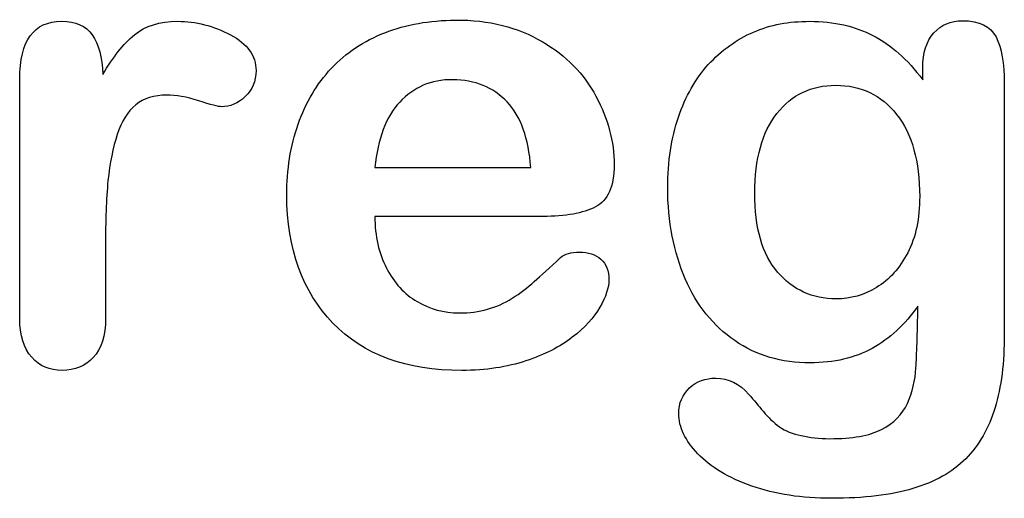
# Model space of a CAD drawing. Units: millimetres. Extents: x 0 to 291, y 0 to 204.
# Drawn here: x 251 to 262, y 7 to 12 of the extents above; entities that cross this region are included whole.
import ezdxf

# ---------------------------------------------------------------- set-up
doc = ezdxf.new("R2010")
doc.units = ezdxf.units.MM
doc.layers.add('Default', color=7, linetype='Continuous')

msp = doc.modelspace()

# ---------------------------------------------------------------- linework, layer by layer
at = {"layer": 'Default', "color": 7, "linetype": 'Continuous'}
for p, q in [((255.1757, 10.411), (256.807, 10.411)), ((255.1757, 10.411), (256.807, 10.411)), ((256.9357, 9.8994), (255.1757, 9.8994)), ((256.9357, 9.8994), (255.1757, 9.8994))]:
    msp.add_line(p, q, dxfattribs=at)
for points, knots in [([(255.1757, 9.8994), (255.1789, 9.6935), (255.2175, 9.5133), (255.3784, 9.2045), (255.4846, 9.0854), (255.6197, 9.0082), (255.7538, 8.9316), (255.8997, 8.8891), (256.1667, 8.8891), (256.2632, 8.902), (256.3533, 8.9277), (256.4426, 8.9532), (256.5303, 8.9921), (256.6139, 9.0436), (256.699, 9.0959), (256.7748, 9.1562), (256.8424, 9.2173), (256.9117, 9.2801), (257.0065, 9.3621), (257.1191, 9.4683), (257.1622, 9.5089), (257.2285, 9.5262), (257.4087, 9.5262), (257.4827, 9.5005), (257.5406, 9.4522), (257.5982, 9.4042), (257.6242, 9.3299), (257.6242, 9.153), (257.5921, 9.0597), (257.5309, 8.9503), (257.469, 8.8395), (257.3701, 8.7347), (257.1127, 8.5352), (256.9518, 8.4516), (256.7555, 8.3872), (256.5612, 8.3235), (256.3372, 8.2875), (255.5071, 8.2875), (255.0567, 8.4516), (254.7381, 8.783), (254.4197, 9.1143), (254.2555, 9.5584), (254.2555, 10.3885), (254.2941, 10.6362), (254.3746, 10.8647), (254.454, 11.0903), (254.5676, 11.2862), (254.7221, 11.4503), (254.8734, 11.611), (255.0599, 11.7366), (255.5039, 11.9104), (255.7484, 11.9522), (256.0187, 11.9554), (256.3725, 11.9596), (256.6719, 11.8782), (256.926, 11.7302), (257.1778, 11.5836), (257.3636, 11.3924), (257.6146, 10.9226), (257.6789, 10.6813), (257.6789, 10.2115), (257.6146, 10.0667), (257.4827, 9.9992), (257.3533, 9.9329), (257.1706, 9.8994), (256.9357, 9.8994)], [0, 0, 0, 0, 0.0352184, 0.0352184, 0.0704368, 0.0704368, 0.0704368, 0.1006992, 0.1006992, 0.1216975, 0.1216975, 0.1216975, 0.1410383, 0.1410383, 0.1410383, 0.1604687, 0.1604687, 0.1604687, 0.1857241, 0.1857241, 0.1857241, 0.2004459, 0.2004459, 0.2162582, 0.2162582, 0.2162582, 0.2356311, 0.2356311, 0.2529998, 0.2529998, 0.2529998, 0.2860915, 0.2860915, 0.3191832, 0.3191832, 0.3191832, 0.3632715, 0.3632715, 0.4650138, 0.4650138, 0.4650138, 0.5672194, 0.5672194, 0.6148379, 0.6148379, 0.6148379, 0.6612118, 0.6612118, 0.6612118, 0.7095866, 0.7095866, 0.7579614, 0.7579614, 0.7579614, 0.8219555, 0.8219555, 0.8219555, 0.8695092, 0.8695092, 0.9170629, 0.9170629, 0.9620804, 0.9620804, 0.9620804, 1, 1, 1, 1]), ([(255.1757, 9.8994), (255.1789, 9.6935), (255.2175, 9.5133), (255.3784, 9.2045), (255.4846, 9.0854), (255.6197, 9.0082), (255.7538, 8.9316), (255.8997, 8.8891), (256.1667, 8.8891), (256.2632, 8.902), (256.3533, 8.9277), (256.4426, 8.9532), (256.5303, 8.9921), (256.6139, 9.0436), (256.699, 9.0959), (256.7748, 9.1562), (256.8424, 9.2173), (256.9117, 9.2801), (257.0065, 9.3621), (257.1191, 9.4683), (257.1622, 9.5089), (257.2285, 9.5262), (257.4087, 9.5262), (257.4827, 9.5005), (257.5406, 9.4522), (257.5982, 9.4042), (257.6242, 9.3299), (257.6242, 9.153), (257.5921, 9.0597), (257.5309, 8.9503), (257.469, 8.8395), (257.3701, 8.7347), (257.1127, 8.5352), (256.9518, 8.4516), (256.7555, 8.3872), (256.5612, 8.3235), (256.3372, 8.2875), (255.5071, 8.2875), (255.0567, 8.4516), (254.7381, 8.783), (254.4197, 9.1143), (254.2555, 9.5584), (254.2555, 10.3885), (254.2941, 10.6362), (254.3746, 10.8647), (254.454, 11.0903), (254.5676, 11.2862), (254.7221, 11.4503), (254.8734, 11.611), (255.0599, 11.7366), (255.5039, 11.9104), (255.7484, 11.9522), (256.0187, 11.9554), (256.3725, 11.9596), (256.6719, 11.8782), (256.926, 11.7302), (257.1778, 11.5836), (257.3636, 11.3924), (257.6146, 10.9226), (257.6789, 10.6813), (257.6789, 10.2115), (257.6146, 10.0667), (257.4827, 9.9992), (257.3533, 9.9329), (257.1706, 9.8994), (256.9357, 9.8994)], [0, 0, 0, 0, 0.0352184, 0.0352184, 0.0704368, 0.0704368, 0.0704368, 0.1006992, 0.1006992, 0.1216975, 0.1216975, 0.1216975, 0.1410383, 0.1410383, 0.1410383, 0.1604687, 0.1604687, 0.1604687, 0.1857241, 0.1857241, 0.1857241, 0.2004459, 0.2004459, 0.2162582, 0.2162582, 0.2162582, 0.2356311, 0.2356311, 0.2529998, 0.2529998, 0.2529998, 0.2860915, 0.2860915, 0.3191832, 0.3191832, 0.3191832, 0.3632715, 0.3632715, 0.4650138, 0.4650138, 0.4650138, 0.5672194, 0.5672194, 0.6148379, 0.6148379, 0.6148379, 0.6612118, 0.6612118, 0.6612118, 0.7095866, 0.7095866, 0.7579614, 0.7579614, 0.7579614, 0.8219555, 0.8219555, 0.8219555, 0.8695092, 0.8695092, 0.9170629, 0.9170629, 0.9620804, 0.9620804, 0.9620804, 1, 1, 1, 1]), ([(260.9061, 11.3312), (260.9061, 11.373), (260.9061, 11.4149), (260.9061, 11.4567), (260.9061, 11.6111), (260.9447, 11.7334), (261.0219, 11.8203), (261.0975, 11.9054), (261.1989, 11.949), (261.4981, 11.949), (261.6139, 11.8911), (261.6719, 11.7785), (261.7311, 11.6633), (261.7587, 11.5017), (261.7587, 11.2862)], [0, 0, 0, 0, 0.070964, 0.070964, 0.070964, 0.2916609, 0.2916609, 0.2916609, 0.46455, 0.46455, 0.7147843, 0.7147843, 0.7147843, 1, 1, 1, 1]), ([(260.9061, 11.3312), (260.9061, 11.373), (260.9061, 11.4149), (260.9061, 11.4567), (260.9061, 11.6111), (260.9447, 11.7334), (261.0219, 11.8203), (261.0975, 11.9054), (261.1989, 11.949), (261.4981, 11.949), (261.6139, 11.8911), (261.6719, 11.7785), (261.7311, 11.6633), (261.7587, 11.5017), (261.7587, 11.2862)], [0, 0, 0, 0, 0.070964, 0.070964, 0.070964, 0.2916609, 0.2916609, 0.2916609, 0.46455, 0.46455, 0.7147843, 0.7147843, 0.7147843, 1, 1, 1, 1]), ([(252.3604, 9.5873), (252.3604, 9.3364), (252.3604, 9.0854), (252.3604, 8.8344), (252.3604, 8.651), (252.3186, 8.5159), (252.2317, 8.4226), (252.1479, 8.3326), (252.0387, 8.2875), (251.778, 8.2875), (251.6719, 8.3325), (251.5045, 8.5191), (251.4627, 8.6543), (251.4627, 8.8344), (251.4627, 9.6688), (251.4627, 10.5033), (251.4627, 11.3377), (251.4627, 11.7398), (251.6107, 11.9425), (252.0483, 11.9425), (252.1577, 11.8943), (252.2221, 11.801), (252.2889, 11.704), (252.325, 11.5661), (252.3314, 11.3859)], [0, 0, 0, 0, 0.1157001, 0.1157001, 0.1157001, 0.1836165, 0.1836165, 0.1836165, 0.2439384, 0.2439384, 0.302789, 0.302789, 0.3616396, 0.3616396, 0.3616396, 0.7463151, 0.7463151, 0.7463151, 0.8699698, 0.8699698, 0.9331711, 0.9331711, 0.9331711, 1, 1, 1, 1]), ([(252.3604, 9.5873), (252.3604, 9.3364), (252.3604, 9.0854), (252.3604, 8.8344), (252.3604, 8.651), (252.3186, 8.5159), (252.2317, 8.4226), (252.1479, 8.3326), (252.0387, 8.2875), (251.778, 8.2875), (251.6719, 8.3325), (251.5045, 8.5191), (251.4627, 8.6543), (251.4627, 8.8344), (251.4627, 9.6688), (251.4627, 10.5033), (251.4627, 11.3377), (251.4627, 11.7398), (251.6107, 11.9425), (252.0483, 11.9425), (252.1577, 11.8943), (252.2221, 11.801), (252.2889, 11.704), (252.325, 11.5661), (252.3314, 11.3859)], [0, 0, 0, 0, 0.1157001, 0.1157001, 0.1157001, 0.1836165, 0.1836165, 0.1836165, 0.2439384, 0.2439384, 0.302789, 0.302789, 0.3616396, 0.3616396, 0.3616396, 0.7463151, 0.7463151, 0.7463151, 0.8699698, 0.8699698, 0.9331711, 0.9331711, 0.9331711, 1, 1, 1, 1]), ([(252.3314, 11.3859), (252.4376, 11.5661), (252.547, 11.7045), (252.6628, 11.801), (252.7752, 11.8946), (252.9267, 11.9425), (253.3031, 11.9425), (253.4897, 11.8943), (253.6667, 11.801), (253.845, 11.707), (253.9338, 11.5822), (253.9338, 11.3151), (253.8952, 11.225), (253.8211, 11.1543), (253.7455, 11.0819), (253.6603, 11.0481), (253.5412, 11.0481), (253.4608, 11.0674), (253.3353, 11.1092), (253.2069, 11.152), (253.0972, 11.1703), (252.8688, 11.1703), (252.7594, 11.135), (252.6757, 11.0674), (252.5905, 10.9985), (252.5277, 10.8936), (252.4376, 10.6234), (252.4054, 10.4593), (252.3861, 10.2727), (252.3665, 10.0832), (252.3604, 9.8544), (252.3604, 9.5873)], [0, 0, 0, 0, 0.1037189, 0.1037189, 0.1037189, 0.2074965, 0.2074965, 0.3095151, 0.3095151, 0.3095151, 0.3982087, 0.3982087, 0.462881, 0.462881, 0.462881, 0.5370289, 0.5370289, 0.5644911, 0.5644911, 0.5644911, 0.6210958, 0.6210958, 0.6984556, 0.6984556, 0.6984556, 0.782558, 0.782558, 0.8666604, 0.8666604, 0.8666604, 1, 1, 1, 1]), ([(252.3314, 11.3859), (252.4376, 11.5661), (252.547, 11.7045), (252.6628, 11.801), (252.7752, 11.8946), (252.9267, 11.9425), (253.3031, 11.9425), (253.4897, 11.8943), (253.6667, 11.801), (253.845, 11.707), (253.9338, 11.5822), (253.9338, 11.3151), (253.8952, 11.225), (253.8211, 11.1543), (253.7455, 11.0819), (253.6603, 11.0481), (253.5412, 11.0481), (253.4608, 11.0674), (253.3353, 11.1092), (253.2069, 11.152), (253.0972, 11.1703), (252.8688, 11.1703), (252.7594, 11.135), (252.6757, 11.0674), (252.5905, 10.9985), (252.5277, 10.8936), (252.4376, 10.6234), (252.4054, 10.4593), (252.3861, 10.2727), (252.3665, 10.0832), (252.3604, 9.8544), (252.3604, 9.5873)], [0, 0, 0, 0, 0.1037189, 0.1037189, 0.1037189, 0.2074965, 0.2074965, 0.3095151, 0.3095151, 0.3095151, 0.3982087, 0.3982087, 0.462881, 0.462881, 0.462881, 0.5370289, 0.5370289, 0.5644911, 0.5644911, 0.5644911, 0.6210958, 0.6210958, 0.6984556, 0.6984556, 0.6984556, 0.782558, 0.782558, 0.8666604, 0.8666604, 0.8666604, 1, 1, 1, 1]), ([(260.8546, 8.9599), (260.7195, 8.7669), (260.5586, 8.6189), (260.3784, 8.5191), (260.1944, 8.4173), (259.9795, 8.3679), (259.4293, 8.3679), (259.1654, 8.4419), (258.9402, 8.5996), (258.718, 8.7551), (258.5412, 8.9664), (258.4222, 9.2463), (258.3038, 9.5246), (258.2388, 9.8415), (258.2388, 10.4754), (258.2774, 10.7199), (258.4254, 11.1575), (258.5284, 11.3409), (258.6635, 11.4889), (258.8017, 11.6402), (258.9595, 11.7527), (259.1365, 11.8299), (259.3122, 11.9066), (259.5097, 11.9425), (259.9795, 11.9425), (260.1982, 11.8911), (260.3849, 11.7945), (260.5728, 11.6973), (260.7452, 11.5436), (260.9061, 11.3312)], [0, 0, 0, 0, 0.08236943, 0.08236943, 0.08236943, 0.16902231, 0.16902231, 0.2723392, 0.2723392, 0.2723392, 0.37802298, 0.37802298, 0.37802298, 0.4977315, 0.4977315, 0.58671837, 0.58671837, 0.67570523, 0.67570523, 0.67570523, 0.74963664, 0.74963664, 0.74963664, 0.82281069, 0.82281069, 0.91150651, 0.91150651, 0.91150651, 1, 1, 1, 1]), ([(260.8546, 8.9599), (260.7195, 8.7669), (260.5586, 8.6189), (260.3784, 8.5191), (260.1944, 8.4173), (259.9795, 8.3679), (259.4293, 8.3679), (259.1654, 8.4419), (258.9402, 8.5996), (258.718, 8.7551), (258.5412, 8.9664), (258.4222, 9.2463), (258.3038, 9.5246), (258.2388, 9.8415), (258.2388, 10.4754), (258.2774, 10.7199), (258.4254, 11.1575), (258.5284, 11.3409), (258.6635, 11.4889), (258.8017, 11.6402), (258.9595, 11.7527), (259.1365, 11.8299), (259.3122, 11.9066), (259.5097, 11.9425), (259.9795, 11.9425), (260.1982, 11.8911), (260.3849, 11.7945), (260.5728, 11.6973), (260.7452, 11.5436), (260.9061, 11.3312)], [0, 0, 0, 0, 0.08236943, 0.08236943, 0.08236943, 0.16902231, 0.16902231, 0.2723392, 0.2723392, 0.2723392, 0.37802298, 0.37802298, 0.37802298, 0.4977315, 0.4977315, 0.58671837, 0.58671837, 0.67570523, 0.67570523, 0.67570523, 0.74963664, 0.74963664, 0.74963664, 0.82281069, 0.82281069, 0.91150651, 0.91150651, 0.91150651, 1, 1, 1, 1]), ([(256.807, 10.411), (256.7845, 10.7167), (256.704, 10.9483), (256.5592, 11.0996), (256.4128, 11.2525), (256.2246, 11.328), (255.9897, 11.3312), (255.7646, 11.3343), (255.5811, 11.2508), (255.4363, 11.0963), (255.2931, 10.9435), (255.2079, 10.7135), (255.1757, 10.411)], [0, 0, 0, 0, 0.2718922, 0.2718922, 0.2718922, 0.5023001, 0.5023001, 0.5023001, 0.7282216, 0.7282216, 0.7282216, 1, 1, 1, 1]), ([(256.807, 10.411), (256.7845, 10.7167), (256.704, 10.9483), (256.5592, 11.0996), (256.4128, 11.2525), (256.2246, 11.328), (255.9897, 11.3312), (255.7646, 11.3343), (255.5811, 11.2508), (255.4363, 11.0963), (255.2931, 10.9435), (255.2079, 10.7135), (255.1757, 10.411)], [0, 0, 0, 0, 0.2718922, 0.2718922, 0.2718922, 0.5023001, 0.5023001, 0.5023001, 0.7282216, 0.7282216, 0.7282216, 1, 1, 1, 1]), ([(261.7587, 11.2862), (261.7587, 10.4142), (261.7587, 9.5423), (261.7587, 8.6703), (261.7587, 8.3711), (261.7266, 8.1137), (261.5979, 7.6826), (261.4949, 7.5056), (261.3565, 7.364), (261.2166, 7.2209), (261.0284, 7.1195), (260.8031, 7.0519), (260.5741, 6.9832), (260.2915, 6.949), (259.6416, 6.949), (259.3649, 6.9908), (259.1172, 7.0777), (258.8751, 7.1625), (258.686, 7.2772), (258.5541, 7.4155), (258.4238, 7.5522), (258.3546, 7.6922), (258.3546, 7.9464), (258.3932, 8.0333), (258.4672, 8.1041), (258.5429, 8.1765), (258.6345, 8.207), (258.8726, 8.207), (258.9885, 8.1523), (259.0882, 8.0365), (259.139, 7.9775), (259.1879, 7.9175), (259.2394, 7.8563), (259.2896, 7.7968), (259.3456, 7.7437), (259.4067, 7.6987), (259.4684, 7.6532), (259.5451, 7.6247), (259.6352, 7.6054), (259.7229, 7.5866), (259.8218, 7.5732), (260.1693, 7.5732), (260.3495, 7.6054), (260.4749, 7.6697), (260.603, 7.7354), (260.6937, 7.8274), (260.7967, 8.059), (260.8289, 8.1845), (260.8353, 8.3164), (260.8419, 8.4517), (260.8514, 8.6639), (260.8546, 8.9599)], [0, 0, 0, 0, 0.2274455, 0.2274455, 0.2274455, 0.2884165, 0.2884165, 0.3493875, 0.3493875, 0.3493875, 0.4052269, 0.4052269, 0.4052269, 0.4832048, 0.4832048, 0.5538263, 0.5538263, 0.5538263, 0.611446, 0.611446, 0.611446, 0.6499095, 0.6499095, 0.6789709, 0.6789709, 0.6789709, 0.7061203, 0.7061203, 0.7398513, 0.7398513, 0.7398513, 0.7603047, 0.7603047, 0.7603047, 0.7803398, 0.7803398, 0.7803398, 0.8019583, 0.8019583, 0.8019583, 0.8260626, 0.8260626, 0.8763375, 0.8763375, 0.8763375, 0.9101783, 0.9101783, 0.9440191, 0.9440191, 0.9440191, 1, 1, 1, 1]), ([(261.7587, 11.2862), (261.7587, 10.4142), (261.7587, 9.5423), (261.7587, 8.6703), (261.7587, 8.3711), (261.7266, 8.1137), (261.5979, 7.6826), (261.4949, 7.5056), (261.3565, 7.364), (261.2166, 7.2209), (261.0284, 7.1195), (260.8031, 7.0519), (260.5741, 6.9832), (260.2915, 6.949), (259.6416, 6.949), (259.3649, 6.9908), (259.1172, 7.0777), (258.8751, 7.1625), (258.686, 7.2772), (258.5541, 7.4155), (258.4238, 7.5522), (258.3546, 7.6922), (258.3546, 7.9464), (258.3932, 8.0333), (258.4672, 8.1041), (258.5429, 8.1765), (258.6345, 8.207), (258.8726, 8.207), (258.9885, 8.1523), (259.0882, 8.0365), (259.139, 7.9775), (259.1879, 7.9175), (259.2394, 7.8563), (259.2896, 7.7968), (259.3456, 7.7437), (259.4067, 7.6987), (259.4684, 7.6532), (259.5451, 7.6247), (259.6352, 7.6054), (259.7229, 7.5866), (259.8218, 7.5732), (260.1693, 7.5732), (260.3495, 7.6054), (260.4749, 7.6697), (260.603, 7.7354), (260.6937, 7.8274), (260.7967, 8.059), (260.8289, 8.1845), (260.8353, 8.3164), (260.8419, 8.4517), (260.8514, 8.6639), (260.8546, 8.9599)], [0, 0, 0, 0, 0.2274455, 0.2274455, 0.2274455, 0.2884165, 0.2884165, 0.3493875, 0.3493875, 0.3493875, 0.4052269, 0.4052269, 0.4052269, 0.4832048, 0.4832048, 0.5538263, 0.5538263, 0.5538263, 0.611446, 0.611446, 0.611446, 0.6499095, 0.6499095, 0.6789709, 0.6789709, 0.6789709, 0.7061203, 0.7061203, 0.7398513, 0.7398513, 0.7398513, 0.7603047, 0.7603047, 0.7603047, 0.7803398, 0.7803398, 0.7803398, 0.8019583, 0.8019583, 0.8019583, 0.8260626, 0.8260626, 0.8763375, 0.8763375, 0.8763375, 0.9101783, 0.9101783, 0.9440191, 0.9440191, 0.9440191, 1, 1, 1, 1]), ([(259.1493, 10.144), (259.1493, 9.7804), (259.2266, 9.5037), (259.3874, 9.3171), (259.5469, 9.132), (259.751, 9.0371), (260.15, 9.0371), (260.2915, 9.0758), (260.4235, 9.1562), (260.5577, 9.2381), (260.6648, 9.3589), (260.8321, 9.6806), (260.8739, 9.8769), (260.8739, 10.4754), (260.7935, 10.7617), (260.6326, 10.9676), (260.4733, 11.1716), (260.2594, 11.2733), (259.7381, 11.2733), (259.5354, 11.1736), (259.381, 10.9773), (259.2281, 10.783), (259.1493, 10.5043), (259.1493, 10.144)], [0, 0, 0, 0, 0.1382967, 0.1382967, 0.1382967, 0.2513409, 0.2513409, 0.318008, 0.318008, 0.318008, 0.4063155, 0.4063155, 0.494623, 0.494623, 0.6344432, 0.6344432, 0.6344432, 0.7492958, 0.7492958, 0.861347, 0.861347, 0.861347, 1, 1, 1, 1]), ([(259.1493, 10.144), (259.1493, 9.7804), (259.2266, 9.5037), (259.3874, 9.3171), (259.5469, 9.132), (259.751, 9.0371), (260.15, 9.0371), (260.2915, 9.0758), (260.4235, 9.1562), (260.5577, 9.2381), (260.6648, 9.3589), (260.8321, 9.6806), (260.8739, 9.8769), (260.8739, 10.4754), (260.7935, 10.7617), (260.6326, 10.9676), (260.4733, 11.1716), (260.2594, 11.2733), (259.7381, 11.2733), (259.5354, 11.1736), (259.381, 10.9773), (259.2281, 10.783), (259.1493, 10.5043), (259.1493, 10.144)], [0, 0, 0, 0, 0.1382967, 0.1382967, 0.1382967, 0.2513409, 0.2513409, 0.318008, 0.318008, 0.318008, 0.4063155, 0.4063155, 0.494623, 0.494623, 0.6344432, 0.6344432, 0.6344432, 0.7492958, 0.7492958, 0.861347, 0.861347, 0.861347, 1, 1, 1, 1])]:
    msp.add_open_spline(points, degree=3, knots=knots, dxfattribs=at)

doc.saveas('drawing.dxf')
